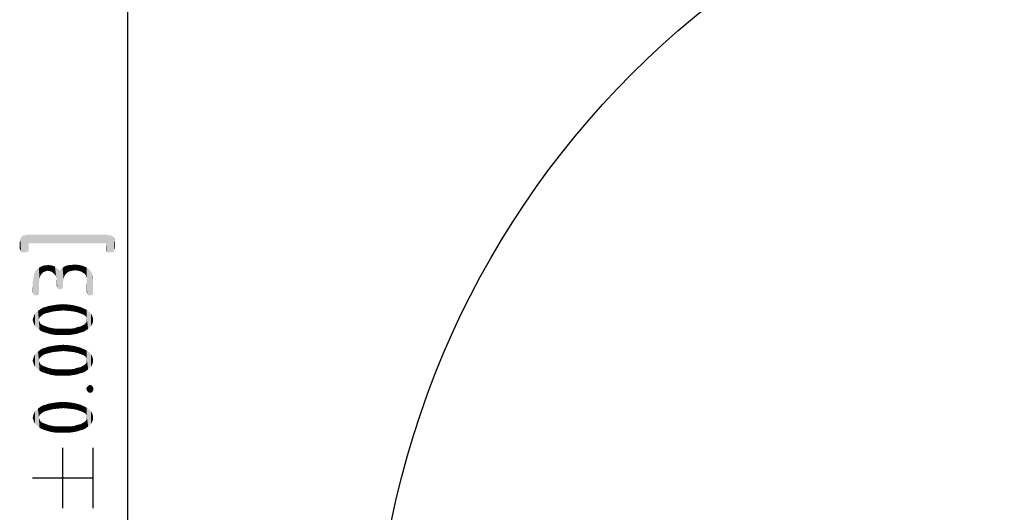
# Model space of a CAD drawing. Units: millimetres. Extents: x 0 to 594, y 0 to 420.
# Drawn here: x 80 to 120, y 107 to 127 of the extents above; entities that cross this region are included whole.
import ezdxf

# ---------------------------------------------------------------- set-up
doc = ezdxf.new("R2010")
doc.units = ezdxf.units.MM
doc.header["$LTSCALE"] = 32.67
doc.layers.get('0').update_dxf_attribs({"linetype": 'CONTINUOUS'})
doc.layers.add('BEZUGSACHSEN', color=7, linetype='CONTINUOUS')
doc.styles.get("Standard").update_dxf_attribs({"font": 'isonormlt-regular.ttf'})
doc.dimstyles.new('DIMSTYLE_1', dxfattribs={"dimtxt": 3.5, "dimasz": 3.5, "dimexe": 1.5, "dimexo": 1, "dimtad": 1, "dimlfac": 0.333333, "dimdsep": 46, "dimtxsty": 'STANDARD', "dimblk": '_FILLED', "dimblk1": '_FILLED', "dimblk2": '_FILLED', "dimcen": 0.09, "dimclrt": 5, "dimazin": 2, "dimtp": 0.2, "dimtm": 0.2, "dimtfac": 1, "dimtmove": 0, "dimatfit": 2, "dimldrblk": '_FILLED', "dimfxl": 1, "dimtolj": 1, "dimarcsym": 0})
doc.dimstyles.new('DIMSTYLE_3', dxfattribs={"dimtxt": 3.5, "dimasz": 3.5, "dimexe": 1.5, "dimexo": 1, "dimgap": 0.875, "dimtad": 1, "dimlfac": 0.333333, "dimdsep": 46, "dimtxsty": 'STANDARD', "dimblk": '_FILLED', "dimblk1": '_FILLED', "dimblk2": '_FILLED', "dimcen": 0.09, "dimclrt": 5, "dimazin": 2, "dimtol": 1, "dimtp": 0.1, "dimtm": 0.1, "dimtfac": 1, "dimtofl": 0, "dimtmove": 0, "dimatfit": 3, "dimldrblk": '_FILLED', "dimfxl": 1, "dimtolj": 1, "dimarcsym": 0})

# ---------------------------------------------------------------- blocks, each defined once
blk = doc.blocks.new('_FILLED')
at = {"color": 0, "linetype": 'BYBLOCK'}
blk.add_solid([(0, 0), (-1, 0.125), (-1, -0.125)], dxfattribs=at)
blk = doc.blocks.new('*D0')
at = {"color": 2, "linetype": 'CONTINUOUS'}
for p, q in [((130, 100), (204.091, 115.525)), ((164.941, 107.321), (130, 100)), ((95.059, 92.679), (130, 100))]:
    blk.add_line(p, q, dxfattribs=at)
at = {"color": 2, "linetype": 'CONTINUOUS', "xscale": 3.5, "yscale": 3.5, "zscale": 3.5}
for p, rotation in [((164.941, 107.321), 11.8341578355), ((95.059, 92.679), 191.8341578355)]:
    blk.add_blockref('_FILLED', p, dxfattribs=dict(at, rotation=rotation))
blk = doc.blocks.new('*D2')
at = {"color": 2, "linetype": 'CONTINUOUS'}
for p, q in [((158.5, 125.662), (158.5, 107.726)), ((158.5, 104.014), (158.5, 45.7)), ((101.5, 53.768), (101.5, 45.7)), ((101.5, 47.2), (130, 47.2)), ((158.5, 47.2), (130, 47.2))]:
    blk.add_line(p, q, dxfattribs=at)
at = {"color": 2, "linetype": 'CONTINUOUS', "xscale": 3.5, "yscale": 3.5, "zscale": 3.5, "rotation": 180}
blk.add_blockref('_FILLED', (101.5, 47.2), dxfattribs=at)
at = {"color": 2, "linetype": 'CONTINUOUS', "xscale": 3.5, "yscale": 3.5, "zscale": 3.5}
blk.add_blockref('_FILLED', (158.5, 47.2), dxfattribs=at)
blk = doc.blocks.new('*D3')
at = {"color": 2, "linetype": 'CONTINUOUS'}
for p, q in [((147.751, 136), (82.8, 136)), ((84.3, 136), (84.3, 100)), ((84.3, 64), (84.3, 100)), ((91.07, 64), (82.8, 64))]:
    blk.add_line(p, q, dxfattribs=at)
at = {"color": 2, "linetype": 'CONTINUOUS', "xscale": 3.5, "yscale": 3.5, "zscale": 3.5}
for p, rotation in [((84.3, 136), 90), ((84.3, 64), 270)]:
    blk.add_blockref('_FILLED', p, dxfattribs=dict(at, rotation=rotation))

msp = doc.modelspace()

# ---------------------------------------------------------------- linework, layer by layer
at = {"color": 5, "linetype": 'CONTINUOUS'}
for p, q in [((81.675, 107.6356), (81.675, 110.0856)), ((82.9, 107.6356), (82.9, 110.0856)), ((80.45, 108.8606), (82.9, 108.8606))]:
    msp.add_line(p, q, dxfattribs=at)
for points in [[(79.981, 118.0259), (79.953, 118.5579), (79.981, 118.6139)], [(79.981, 118.6139), (80.009, 118.6419), (80.037, 117.9979)], [(79.981, 118.6139), (80.037, 117.9979), (79.981, 118.0259)], [(80.037, 117.9979), (80.009, 118.6419), (80.037, 118.6699)], [(80.037, 118.6699), (80.093, 118.6979), (80.121, 117.9979)], [(80.037, 118.6699), (80.121, 117.9979), (80.037, 117.9979)], [(80.121, 117.9979), (80.093, 118.6979), (80.177, 118.6979)], [(80.177, 118.6979), (80.205, 117.9979), (80.121, 117.9979)], [(80.261, 118.0259), (80.177, 118.6979), (80.261, 118.7259)], [(80.261, 118.0259), (80.205, 117.9979), (80.177, 118.6979)], [(80.261, 118.7259), (80.289, 118.1099), (80.261, 118.0259)], [(80.289, 118.1659), (80.289, 118.1099), (80.261, 118.7259)], [(80.289, 118.3619), (80.289, 118.1659), (80.261, 118.7259)], [(83.425, 118.3619), (80.289, 118.3619), (80.261, 118.7259)], [(83.425, 118.3619), (80.261, 118.7259), (83.453, 118.7259)], [(83.453, 118.7259), (83.453, 118.0259), (83.425, 118.3619)], [(83.453, 118.7259), (83.509, 117.9979), (83.453, 118.0259)], [(83.509, 117.9979), (83.453, 118.7259), (83.537, 118.6979)], [(83.537, 118.6979), (83.593, 117.9979), (83.509, 117.9979)], [(83.593, 117.9979), (83.537, 118.6979), (83.621, 118.6979)], [(83.621, 118.6979), (83.677, 117.9979), (83.593, 117.9979)], [(83.677, 117.9979), (83.621, 118.6979), (83.677, 118.6699)], [(83.677, 118.6699), (83.705, 118.6419), (83.733, 118.0259)], [(83.677, 118.6699), (83.733, 118.0259), (83.677, 117.9979)], [(83.733, 118.0259), (83.705, 118.6419), (83.733, 118.6139)], [(83.733, 118.6139), (83.761, 118.1099), (83.733, 118.0259)], [(83.761, 118.5019), (83.761, 118.1099), (83.733, 118.6139)], [(83.761, 118.5019), (83.733, 118.6139), (83.761, 118.5579)], [(79.953, 118.1099), (79.925, 118.4179), (79.953, 118.5019)], [(79.925, 118.4179), (79.953, 118.1099), (79.925, 118.1659)], [(79.953, 118.5019), (79.953, 118.5579), (79.981, 118.0259)], [(79.953, 118.5019), (79.981, 118.0259), (79.953, 118.1099)], [(83.425, 118.1659), (83.425, 118.3619), (83.453, 118.0259)], [(83.761, 118.5019), (83.789, 118.1659), (83.761, 118.1099)], [(83.789, 118.1659), (83.761, 118.5019), (83.789, 118.4179)], [(83.425, 118.1659), (83.453, 118.0259), (83.425, 118.1099)], [(80.8224, 117.1383), (80.7636, 117.4127), (80.842, 117.4519)], [(80.842, 117.4519), (80.8812, 117.1971), (80.8224, 117.1383)], [(80.8812, 117.1971), (80.842, 117.4519), (80.9204, 117.4715)], [(80.9204, 117.4715), (80.9792, 117.2363), (80.8812, 117.1971)], [(80.9792, 117.2363), (80.9204, 117.4715), (80.9988, 117.4715)], [(80.9988, 117.4715), (81.0576, 117.2559), (80.9792, 117.2363)], [(81.0576, 117.2559), (80.9988, 117.4715), (81.0772, 117.4911)], [(81.0772, 117.4911), (81.1556, 117.2363), (81.0576, 117.2559)], [(81.2144, 117.2167), (81.1556, 117.2363), (81.0772, 117.4911)], [(81.2144, 117.2167), (81.0772, 117.4911), (81.2144, 117.4715)], [(81.2144, 117.4715), (81.2732, 117.1775), (81.2144, 117.2167)], [(81.332, 117.1187), (81.2732, 117.1775), (81.2144, 117.4715)], [(81.332, 117.1187), (81.2144, 117.4715), (81.3516, 117.4323)], [(81.3516, 117.4323), (81.3908, 117.0599), (81.332, 117.1187)], [(81.4104, 116.9815), (81.3908, 117.0599), (81.3516, 117.4323)], [(81.43, 116.9031), (81.4104, 116.9815), (81.3516, 117.4323)], [(81.43, 116.9031), (81.3516, 117.4323), (81.4496, 117.3539)], [(81.7632, 117.0795), (81.724, 117.4127), (81.7828, 117.4519)], [(81.7828, 117.4519), (81.822, 117.1579), (81.7632, 117.0795)], [(81.822, 117.1579), (81.7828, 117.4519), (81.8612, 117.4715)], [(81.8612, 117.4715), (81.8808, 117.1971), (81.822, 117.1579)], [(81.8808, 117.1971), (81.8612, 117.4715), (81.9396, 117.4911)], [(81.9396, 117.4911), (81.9592, 117.2363), (81.8808, 117.1971)], [(81.9592, 117.2363), (81.9396, 117.4911), (82.0376, 117.4911)], [(82.0376, 117.4911), (82.0572, 117.2559), (81.9592, 117.2363)], [(82.0572, 117.2559), (82.0376, 117.4911), (82.1356, 117.5107)], [(82.1356, 117.5107), (82.1748, 117.2755), (82.0572, 117.2559)], [(82.312, 117.2559), (82.1748, 117.2755), (82.1356, 117.5107)], [(82.312, 117.2559), (82.1356, 117.5107), (82.3316, 117.4911)], [(82.3316, 117.4911), (82.4296, 117.2167), (82.312, 117.2559)], [(82.4884, 117.1775), (82.4296, 117.2167), (82.3316, 117.4911)], [(82.4884, 117.1775), (82.3316, 117.4911), (82.508, 117.4519)], [(82.508, 117.4519), (82.5276, 117.1579), (82.4884, 117.1775)], [(82.5668, 117.1187), (82.5276, 117.1579), (82.508, 117.4519)], [(82.5668, 117.1187), (82.508, 117.4519), (82.5668, 117.4127)], [(80.4892, 116.2955), (80.4696, 116.9031), (80.4892, 117.0207)], [(80.4892, 117.0207), (80.5088, 117.1383), (80.5284, 116.2563)], [(80.4892, 117.0207), (80.5284, 116.2563), (80.4892, 116.2955)], [(80.5284, 116.2563), (80.5088, 117.1383), (80.548, 117.2167)], [(80.548, 117.2167), (80.5872, 116.2563), (80.5284, 116.2563)], [(80.5872, 116.2563), (80.548, 117.2167), (80.5872, 117.2755)], [(80.646, 116.2563), (80.5872, 117.2755), (80.646, 117.3343)], [(80.5872, 117.2755), (80.646, 116.2563), (80.5872, 116.2563)], [(80.7048, 116.7659), (80.646, 117.3343), (80.7048, 117.3735)], [(80.646, 117.3343), (80.6852, 116.2759), (80.646, 116.2563)], [(80.7048, 116.3347), (80.6852, 116.2759), (80.646, 117.3343)], [(80.7048, 116.3935), (80.7048, 116.3347), (80.646, 117.3343)], [(80.7048, 116.7659), (80.7048, 116.3935), (80.646, 117.3343)], [(80.7636, 117.0599), (80.7048, 117.3735), (80.7636, 117.4127)], [(80.7048, 117.3735), (80.7244, 116.8443), (80.7048, 116.7659)], [(80.7244, 116.9423), (80.7244, 116.8443), (80.7048, 117.3735)], [(80.744, 117.0011), (80.7244, 116.9423), (80.7048, 117.3735)], [(80.7636, 117.0599), (80.744, 117.0011), (80.7048, 117.3735)], [(80.7636, 117.4127), (80.8224, 117.1383), (80.7636, 117.0599)], [(81.4496, 117.3539), (81.4496, 116.5895), (81.43, 116.9031)], [(81.4496, 117.3539), (81.4692, 116.5503), (81.4496, 116.5895)], [(81.5084, 116.5111), (81.4692, 116.5503), (81.4496, 117.3539)], [(81.5672, 116.5111), (81.5084, 116.5111), (81.4496, 117.3539)], [(81.5672, 116.5111), (81.4496, 117.3539), (81.5672, 117.2559)], [(81.5672, 117.2559), (81.6064, 117.3147), (81.626, 116.5111)], [(81.5672, 117.2559), (81.626, 116.5111), (81.5672, 116.5111)], [(81.6652, 116.5503), (81.6064, 117.3147), (81.6652, 117.3735)], [(81.6652, 116.5503), (81.626, 116.5111), (81.6064, 117.3147)], [(81.724, 117.0011), (81.6652, 117.3735), (81.724, 117.4127)], [(81.6652, 117.3735), (81.6848, 116.5895), (81.6652, 116.5503)], [(81.6848, 116.6483), (81.6848, 116.5895), (81.6652, 117.3735)], [(81.6848, 116.8051), (81.6848, 116.6483), (81.6652, 117.3735)], [(81.7044, 116.9227), (81.6848, 116.8051), (81.6652, 117.3735)], [(81.724, 117.0011), (81.7044, 116.9227), (81.6652, 117.3735)], [(81.724, 117.4127), (81.7632, 117.0795), (81.724, 117.0011)], [(82.5668, 117.4127), (82.606, 117.0795), (82.5668, 117.1187)], [(82.6256, 117.0207), (82.606, 117.0795), (82.5668, 117.4127)], [(82.6452, 116.9619), (82.6256, 117.0207), (82.5668, 117.4127)], [(82.6452, 116.9619), (82.5668, 117.4127), (82.6452, 117.3931)], [(82.6452, 116.9619), (82.6452, 117.3931), (82.6648, 116.3347)], [(82.6844, 116.2955), (82.6648, 116.3347), (82.6452, 117.3931)], [(82.6844, 116.2955), (82.6452, 117.3931), (82.704, 117.3343)], [(82.704, 117.3343), (82.7236, 116.2563), (82.6844, 116.2955)], [(82.7236, 116.2563), (82.704, 117.3343), (82.7628, 117.2951)], [(82.7628, 117.2951), (82.7824, 116.2563), (82.7236, 116.2563)], [(82.7824, 116.2563), (82.7628, 117.2951), (82.8216, 117.2167)], [(82.8216, 117.2167), (82.8412, 116.2563), (82.7824, 116.2563)], [(82.8804, 116.2955), (82.8412, 116.2563), (82.8216, 117.2167)], [(82.8804, 116.2955), (82.8216, 117.2167), (82.8804, 117.0991)], [(82.8804, 117.0991), (82.9, 116.3347), (82.8804, 116.2955)], [(82.9, 116.3935), (82.9, 116.3347), (82.8804, 117.0991)], [(82.9, 116.8443), (82.9, 116.3935), (82.8804, 117.0991)], [(82.9, 116.8443), (82.8804, 117.0991), (82.9, 116.9815)], [(80.4696, 116.3347), (80.45, 116.7659), (80.4696, 116.9031)], [(80.45, 116.7659), (80.4696, 116.3347), (80.45, 116.3935)], [(80.4696, 116.9031), (80.4892, 116.2955), (80.4696, 116.3347)], [(81.43, 116.8051), (81.43, 116.9031), (81.4496, 116.5895)], [(81.43, 116.8051), (81.4496, 116.5895), (81.43, 116.6483)], [(82.6452, 116.8835), (82.6452, 116.9619), (82.6648, 116.3347)], [(82.6452, 116.7855), (82.6452, 116.8835), (82.6648, 116.3347)], [(82.6452, 116.7855), (82.6648, 116.3347), (82.6452, 116.3935)], [(80.9792, 115.7859), (81.0772, 115.8251), (81.136, 115.5703)], [(81.136, 115.5703), (81.0772, 115.8251), (81.1948, 115.8447)], [(81.1948, 115.8447), (81.2928, 115.6095), (81.136, 115.5703)], [(81.2928, 115.6095), (81.1948, 115.8447), (81.43, 115.8839)], [(81.43, 115.8839), (81.4888, 115.6291), (81.2928, 115.6095)], [(81.4888, 115.6291), (81.43, 115.8839), (81.6848, 115.9035)], [(81.6848, 115.9035), (81.7044, 115.6487), (81.4888, 115.6291)], [(81.9004, 115.6291), (81.7044, 115.6487), (81.6848, 115.9035)], [(81.9004, 115.6291), (81.6848, 115.9035), (81.9396, 115.8839)], [(81.9396, 115.8839), (82.0964, 115.6095), (81.9004, 115.6291)], [(82.0964, 115.6095), (81.9396, 115.8839), (82.1748, 115.8447)], [(82.1748, 115.8447), (82.2728, 115.5703), (82.0964, 115.6095)], [(82.2728, 115.5703), (82.1748, 115.8447), (82.3904, 115.7859)], [(80.5088, 115.0803), (80.4892, 115.3939), (80.5088, 115.4527)], [(80.548, 115.0215), (80.5088, 115.4527), (80.548, 115.5115)], [(80.5088, 115.4527), (80.548, 115.0215), (80.5088, 115.0803)], [(80.6068, 114.9627), (80.548, 115.5115), (80.6068, 115.5703)], [(80.548, 115.5115), (80.6068, 114.9627), (80.548, 115.0215)], [(80.6656, 114.9039), (80.6068, 115.5703), (80.6656, 115.6291)], [(80.6068, 115.5703), (80.6656, 114.9039), (80.6068, 114.9627)], [(80.7244, 115.3547), (80.6656, 115.6291), (80.7244, 115.6683)], [(80.6656, 115.6291), (80.7048, 115.2763), (80.7244, 114.8647)], [(80.6656, 115.6291), (80.7244, 114.8647), (80.6656, 114.9039)], [(80.7244, 115.3547), (80.7048, 115.2763), (80.6656, 115.6291)], [(80.7832, 115.4135), (80.7244, 115.6683), (80.8028, 115.7271)], [(80.7244, 115.6683), (80.7832, 115.4135), (80.7244, 115.3547)], [(80.8028, 115.7271), (80.8812, 115.4919), (80.7832, 115.4135)], [(80.8812, 115.4919), (80.8028, 115.7271), (80.8812, 115.7663)], [(80.9792, 115.5311), (80.8812, 115.7663), (80.9792, 115.7859)], [(80.8812, 115.7663), (80.9792, 115.5311), (80.8812, 115.4919)], [(80.9792, 115.7859), (81.136, 115.5703), (80.9792, 115.5311)], [(82.3904, 115.7859), (82.4296, 115.5115), (82.2728, 115.5703)], [(82.5276, 115.4723), (82.4296, 115.5115), (82.3904, 115.7859)], [(82.5276, 115.4723), (82.3904, 115.7859), (82.5668, 115.7075)], [(82.5668, 115.7075), (82.606, 115.4135), (82.5276, 115.4723)], [(82.6452, 115.3351), (82.606, 115.4135), (82.5668, 115.7075)], [(82.6452, 115.3351), (82.5668, 115.7075), (82.6452, 115.6683)], [(82.6452, 115.3351), (82.6452, 115.6683), (82.704, 114.9039)], [(82.704, 114.9039), (82.6452, 115.6683), (82.704, 115.6291)], [(82.704, 115.6291), (82.7628, 114.9627), (82.704, 114.9039)], [(82.7628, 114.9627), (82.704, 115.6291), (82.7628, 115.5703)], [(82.7628, 115.5703), (82.8216, 115.0215), (82.7628, 114.9627)], [(82.8216, 115.0215), (82.7628, 115.5703), (82.8216, 115.5115)], [(82.8216, 115.5115), (82.8608, 115.0803), (82.8216, 115.0215)], [(82.8608, 115.0803), (82.8216, 115.5115), (82.8608, 115.4527)], [(82.8608, 115.4527), (82.8804, 115.1391), (82.8608, 115.0803)], [(82.8804, 115.1391), (82.8608, 115.4527), (82.8804, 115.3939)], [(80.4696, 115.1979), (80.45, 115.2567), (80.4696, 115.3351)], [(80.4892, 115.1391), (80.4696, 115.3351), (80.4892, 115.3939)], [(80.4696, 115.3351), (80.4892, 115.1391), (80.4696, 115.1979)], [(80.4892, 115.3939), (80.5088, 115.0803), (80.4892, 115.1391)], [(80.7244, 114.8647), (80.7048, 115.2763), (80.7244, 115.1979)], [(80.7244, 115.1979), (80.7636, 115.1195), (80.8028, 114.8059)], [(80.7244, 115.1979), (80.8028, 114.8059), (80.7244, 114.8647)], [(80.8028, 114.8059), (80.7636, 115.1195), (80.842, 115.0607)], [(80.842, 115.0607), (80.9792, 114.7471), (80.8028, 114.8059)], [(80.842, 115.0607), (80.94, 115.0215), (80.9792, 114.7471)], [(80.9792, 114.7471), (80.94, 115.0215), (81.0968, 114.9627)], [(82.4688, 114.7667), (82.41, 115.0019), (82.4688, 115.0411)], [(82.4688, 115.0411), (82.5472, 115.0803), (82.5668, 114.8059)], [(82.4688, 115.0411), (82.5668, 114.8059), (82.4688, 114.7667)], [(82.5668, 114.8059), (82.5472, 115.0803), (82.606, 115.1391)], [(82.606, 115.1391), (82.6452, 114.8647), (82.5668, 114.8059)], [(82.6452, 114.8647), (82.606, 115.1391), (82.6452, 115.1979)], [(82.6452, 115.2567), (82.6452, 115.3351), (82.704, 114.9039)], [(82.6452, 115.1979), (82.6452, 115.2567), (82.704, 114.9039)], [(82.6452, 115.1979), (82.704, 114.9039), (82.6452, 114.8647)], [(82.8804, 115.3939), (82.9, 115.1979), (82.8804, 115.1391)], [(82.9, 115.2567), (82.9, 115.1979), (82.8804, 115.3939)], [(82.9, 115.2567), (82.8804, 115.3939), (82.9, 115.3351)], [(81.0968, 114.9627), (81.1752, 114.6883), (80.9792, 114.7471)], [(81.1752, 114.6883), (81.0968, 114.9627), (81.2732, 114.9235)], [(81.2732, 114.9235), (81.4104, 114.6491), (81.1752, 114.6883)], [(81.4104, 114.6491), (81.2732, 114.9235), (81.4692, 114.9039)], [(81.4692, 114.9039), (81.6652, 114.6491), (81.4104, 114.6491)], [(81.6652, 114.6491), (81.4692, 114.9039), (81.6848, 114.9039)], [(81.6848, 114.9039), (81.92, 114.6491), (81.6652, 114.6491)], [(81.92, 114.6491), (81.6848, 114.9039), (81.92, 114.9039)], [(81.92, 114.9039), (82.1356, 114.9235), (82.1748, 114.6883)], [(81.92, 114.9039), (82.1748, 114.6883), (81.92, 114.6491)], [(82.1748, 114.6883), (82.1356, 114.9235), (82.2336, 114.9627)], [(82.2336, 114.9627), (82.2728, 114.7079), (82.1748, 114.6883)], [(82.2728, 114.7079), (82.2336, 114.9627), (82.312, 114.9823)], [(82.312, 114.9823), (82.3708, 114.7471), (82.2728, 114.7079)], [(82.3708, 114.7471), (82.312, 114.9823), (82.41, 115.0019)], [(82.41, 115.0019), (82.4688, 114.7667), (82.3708, 114.7471)], [(81.2928, 113.9631), (81.1948, 114.1983), (81.43, 114.2375)], [(81.43, 114.2375), (81.4888, 113.9827), (81.2928, 113.9631)], [(81.4888, 113.9827), (81.43, 114.2375), (81.6848, 114.2571)], [(81.6848, 114.2571), (81.7044, 114.0023), (81.4888, 113.9827)], [(81.9004, 113.9827), (81.7044, 114.0023), (81.6848, 114.2571)], [(81.9004, 113.9827), (81.6848, 114.2571), (81.9396, 114.2375)], [(81.9396, 114.2375), (82.0964, 113.9631), (81.9004, 113.9827)], [(82.0964, 113.9631), (81.9396, 114.2375), (82.1748, 114.1983)], [(80.548, 113.3751), (80.5088, 113.8063), (80.548, 113.8651)], [(80.6068, 113.3163), (80.548, 113.8651), (80.6068, 113.9239)], [(80.548, 113.8651), (80.6068, 113.3163), (80.548, 113.3751)], [(80.6656, 113.2575), (80.6068, 113.9239), (80.6656, 113.9827)], [(80.6068, 113.9239), (80.6656, 113.2575), (80.6068, 113.3163)], [(80.7244, 113.7083), (80.6656, 113.9827), (80.7244, 114.0219)], [(80.6656, 113.9827), (80.7048, 113.6299), (80.7244, 113.2183)], [(80.6656, 113.9827), (80.7244, 113.2183), (80.6656, 113.2575)], [(80.7244, 113.7083), (80.7048, 113.6299), (80.6656, 113.9827)], [(80.7832, 113.7671), (80.7244, 114.0219), (80.8028, 114.0807)], [(80.7244, 114.0219), (80.7832, 113.7671), (80.7244, 113.7083)], [(80.8028, 114.0807), (80.8812, 113.8455), (80.7832, 113.7671)], [(80.8812, 113.8455), (80.8028, 114.0807), (80.8812, 114.1199)], [(80.9792, 113.8847), (80.8812, 114.1199), (80.9792, 114.1395)], [(80.8812, 114.1199), (80.9792, 113.8847), (80.8812, 113.8455)], [(80.9792, 114.1395), (81.0772, 114.1787), (81.136, 113.9239)], [(80.9792, 114.1395), (81.136, 113.9239), (80.9792, 113.8847)], [(81.136, 113.9239), (81.0772, 114.1787), (81.1948, 114.1983)], [(81.1948, 114.1983), (81.2928, 113.9631), (81.136, 113.9239)], [(82.1748, 114.1983), (82.2728, 113.9239), (82.0964, 113.9631)], [(82.2728, 113.9239), (82.1748, 114.1983), (82.3904, 114.1395)], [(82.3904, 114.1395), (82.4296, 113.8651), (82.2728, 113.9239)], [(82.5276, 113.8259), (82.4296, 113.8651), (82.3904, 114.1395)], [(82.5276, 113.8259), (82.3904, 114.1395), (82.5668, 114.0611)], [(82.5668, 114.0611), (82.606, 113.7671), (82.5276, 113.8259)], [(82.6452, 113.6887), (82.606, 113.7671), (82.5668, 114.0611)], [(82.6452, 113.6887), (82.5668, 114.0611), (82.6452, 114.0219)], [(82.6452, 113.6887), (82.6452, 114.0219), (82.704, 113.2575)], [(82.704, 113.2575), (82.6452, 114.0219), (82.704, 113.9827)], [(82.704, 113.9827), (82.7628, 113.3163), (82.704, 113.2575)], [(82.7628, 113.3163), (82.704, 113.9827), (82.7628, 113.9239)], [(82.7628, 113.9239), (82.8216, 113.3751), (82.7628, 113.3163)], [(82.8216, 113.3751), (82.7628, 113.9239), (82.8216, 113.8651)], [(82.8216, 113.8651), (82.8608, 113.4339), (82.8216, 113.3751)], [(82.8608, 113.4339), (82.8216, 113.8651), (82.8608, 113.8063)], [(80.4696, 113.5515), (80.45, 113.6103), (80.4696, 113.6887)], [(80.4892, 113.4927), (80.4696, 113.6887), (80.4892, 113.7475)], [(80.4696, 113.6887), (80.4892, 113.4927), (80.4696, 113.5515)], [(80.5088, 113.4339), (80.4892, 113.7475), (80.5088, 113.8063)], [(80.4892, 113.7475), (80.5088, 113.4339), (80.4892, 113.4927)], [(80.5088, 113.8063), (80.548, 113.3751), (80.5088, 113.4339)], [(80.7244, 113.2183), (80.7048, 113.6299), (80.7244, 113.5515)], [(80.7244, 113.5515), (80.7636, 113.4731), (80.8028, 113.1595)], [(80.7244, 113.5515), (80.8028, 113.1595), (80.7244, 113.2183)], [(80.8028, 113.1595), (80.7636, 113.4731), (80.842, 113.4143)], [(82.4688, 113.3947), (82.5472, 113.4339), (82.5668, 113.1595)], [(82.5668, 113.1595), (82.5472, 113.4339), (82.606, 113.4927)], [(82.606, 113.4927), (82.6452, 113.2183), (82.5668, 113.1595)], [(82.6452, 113.2183), (82.606, 113.4927), (82.6452, 113.5515)], [(82.6452, 113.6103), (82.6452, 113.6887), (82.704, 113.2575)], [(82.6452, 113.5515), (82.6452, 113.6103), (82.704, 113.2575)], [(82.6452, 113.5515), (82.704, 113.2575), (82.6452, 113.2183)], [(82.8608, 113.8063), (82.8804, 113.4927), (82.8608, 113.4339)], [(82.8804, 113.4927), (82.8608, 113.8063), (82.8804, 113.7475)], [(82.8804, 113.7475), (82.9, 113.5515), (82.8804, 113.4927)], [(82.9, 113.6103), (82.9, 113.5515), (82.8804, 113.7475)], [(82.9, 113.6103), (82.8804, 113.7475), (82.9, 113.6887)], [(80.842, 113.4143), (80.9792, 113.1007), (80.8028, 113.1595)], [(80.842, 113.4143), (80.94, 113.3751), (80.9792, 113.1007)], [(80.9792, 113.1007), (80.94, 113.3751), (81.0968, 113.3163)], [(81.0968, 113.3163), (81.1752, 113.0419), (80.9792, 113.1007)], [(81.1752, 113.0419), (81.0968, 113.3163), (81.2732, 113.2771)], [(81.2732, 113.2771), (81.4104, 113.0027), (81.1752, 113.0419)], [(81.4104, 113.0027), (81.2732, 113.2771), (81.4692, 113.2575)], [(81.4692, 113.2575), (81.6652, 113.0027), (81.4104, 113.0027)], [(81.6652, 113.0027), (81.4692, 113.2575), (81.6848, 113.2575)], [(81.6848, 113.2575), (81.92, 113.0027), (81.6652, 113.0027)], [(81.92, 113.0027), (81.6848, 113.2575), (81.92, 113.2575)], [(81.92, 113.2575), (82.1356, 113.2771), (82.1748, 113.0419)], [(81.92, 113.2575), (82.1748, 113.0419), (81.92, 113.0027)], [(82.1748, 113.0419), (82.1356, 113.2771), (82.2336, 113.3163)], [(82.2336, 113.3163), (82.2728, 113.0615), (82.1748, 113.0419)], [(82.2728, 113.0615), (82.2336, 113.3163), (82.312, 113.3359)], [(82.312, 113.3359), (82.3708, 113.1007), (82.2728, 113.0615)], [(82.3708, 113.1007), (82.312, 113.3359), (82.41, 113.3555)], [(82.41, 113.3555), (82.4688, 113.1203), (82.3708, 113.1007)], [(82.4688, 113.1203), (82.41, 113.3555), (82.4688, 113.3947)], [(82.4688, 113.3947), (82.5668, 113.1595), (82.4688, 113.1203)], [(82.7824, 112.3167), (82.7236, 112.6107), (82.7824, 112.6303)], [(82.7824, 112.6303), (82.8412, 112.3167), (82.7824, 112.3167)], [(82.8412, 112.3167), (82.7824, 112.6303), (82.8412, 112.6107)], [(82.6452, 112.4147), (82.6256, 112.4735), (82.6452, 112.5323)], [(82.6844, 112.3559), (82.6452, 112.5323), (82.6844, 112.5715)], [(82.6452, 112.5323), (82.6844, 112.3559), (82.6452, 112.4147)], [(82.7236, 112.3167), (82.6844, 112.5715), (82.7236, 112.6107)], [(82.6844, 112.5715), (82.7236, 112.3167), (82.6844, 112.3559)], [(82.7236, 112.6107), (82.7824, 112.3167), (82.7236, 112.3167)], [(82.8412, 112.6107), (82.8804, 112.3559), (82.8412, 112.3167)], [(82.8804, 112.3559), (82.8412, 112.6107), (82.8804, 112.5715)], [(82.8804, 112.5715), (82.9, 112.3951), (82.8804, 112.3559)], [(82.9, 112.3951), (82.8804, 112.5715), (82.9, 112.5323)], [(82.9, 112.5323), (82.9196, 112.4735), (82.9, 112.3951)], [(80.9792, 111.5719), (80.8812, 111.8071), (80.9792, 111.8267)], [(80.9792, 111.8267), (81.0772, 111.8659), (81.136, 111.6111)], [(80.9792, 111.8267), (81.136, 111.6111), (80.9792, 111.5719)], [(81.136, 111.6111), (81.0772, 111.8659), (81.1948, 111.8855)], [(81.1948, 111.8855), (81.2928, 111.6503), (81.136, 111.6111)], [(81.2928, 111.6503), (81.1948, 111.8855), (81.43, 111.9247)], [(81.43, 111.9247), (81.4888, 111.6699), (81.2928, 111.6503)], [(81.4888, 111.6699), (81.43, 111.9247), (81.6848, 111.9443)], [(81.6848, 111.9443), (81.7044, 111.6895), (81.4888, 111.6699)], [(81.9004, 111.6699), (81.7044, 111.6895), (81.6848, 111.9443)], [(81.9004, 111.6699), (81.6848, 111.9443), (81.9396, 111.9247)], [(81.9396, 111.9247), (82.0964, 111.6503), (81.9004, 111.6699)], [(82.0964, 111.6503), (81.9396, 111.9247), (82.1748, 111.8855)], [(82.1748, 111.8855), (82.2728, 111.6111), (82.0964, 111.6503)], [(82.2728, 111.6111), (82.1748, 111.8855), (82.3904, 111.8267)], [(82.3904, 111.8267), (82.4296, 111.5523), (82.2728, 111.6111)], [(82.5276, 111.5131), (82.4296, 111.5523), (82.3904, 111.8267)], [(82.5276, 111.5131), (82.3904, 111.8267), (82.5668, 111.7483)], [(80.4892, 111.1799), (80.4696, 111.3759), (80.4892, 111.4347)], [(80.5088, 111.1211), (80.4892, 111.4347), (80.5088, 111.4935)], [(80.4892, 111.4347), (80.5088, 111.1211), (80.4892, 111.1799)], [(80.548, 111.0623), (80.5088, 111.4935), (80.548, 111.5523)], [(80.5088, 111.4935), (80.548, 111.0623), (80.5088, 111.1211)], [(80.6068, 111.0035), (80.548, 111.5523), (80.6068, 111.6111)], [(80.548, 111.5523), (80.6068, 111.0035), (80.548, 111.0623)], [(80.6656, 110.9447), (80.6068, 111.6111), (80.6656, 111.6699)], [(80.6068, 111.6111), (80.6656, 110.9447), (80.6068, 111.0035)], [(80.7244, 111.3955), (80.6656, 111.6699), (80.7244, 111.7091)], [(80.6656, 111.6699), (80.7048, 111.3171), (80.7244, 110.9055)], [(80.6656, 111.6699), (80.7244, 110.9055), (80.6656, 110.9447)], [(80.7244, 111.3955), (80.7048, 111.3171), (80.6656, 111.6699)], [(80.7832, 111.4543), (80.7244, 111.7091), (80.8028, 111.7679)], [(80.7244, 111.7091), (80.7832, 111.4543), (80.7244, 111.3955)], [(80.8028, 111.7679), (80.8812, 111.5327), (80.7832, 111.4543)], [(80.8812, 111.5327), (80.8028, 111.7679), (80.8812, 111.8071)], [(80.8812, 111.8071), (80.9792, 111.5719), (80.8812, 111.5327)], [(82.5668, 111.7483), (82.606, 111.4543), (82.5276, 111.5131)], [(82.6452, 111.3759), (82.606, 111.4543), (82.5668, 111.7483)], [(82.6452, 111.3759), (82.5668, 111.7483), (82.6452, 111.7091)], [(82.6452, 111.3759), (82.6452, 111.7091), (82.704, 110.9447)], [(82.704, 110.9447), (82.6452, 111.7091), (82.704, 111.6699)], [(82.704, 111.6699), (82.7628, 111.0035), (82.704, 110.9447)], [(82.7628, 111.0035), (82.704, 111.6699), (82.7628, 111.6111)], [(82.7628, 111.6111), (82.8216, 111.0623), (82.7628, 111.0035)], [(82.8216, 111.0623), (82.7628, 111.6111), (82.8216, 111.5523)], [(82.8216, 111.5523), (82.8608, 111.1211), (82.8216, 111.0623)], [(82.8608, 111.1211), (82.8216, 111.5523), (82.8608, 111.4935)], [(82.8608, 111.4935), (82.8804, 111.1799), (82.8608, 111.1211)], [(82.8804, 111.1799), (82.8608, 111.4935), (82.8804, 111.4347)], [(82.8804, 111.4347), (82.9, 111.2387), (82.8804, 111.1799)], [(82.9, 111.2975), (82.9, 111.2387), (82.8804, 111.4347)], [(82.9, 111.2975), (82.8804, 111.4347), (82.9, 111.3759)], [(80.4696, 111.2387), (80.45, 111.2975), (80.4696, 111.3759)], [(80.4696, 111.3759), (80.4892, 111.1799), (80.4696, 111.2387)], [(80.7244, 110.9055), (80.7048, 111.3171), (80.7244, 111.2387)], [(80.7244, 111.2387), (80.7636, 111.1603), (80.8028, 110.8467)], [(80.7244, 111.2387), (80.8028, 110.8467), (80.7244, 110.9055)], [(80.8028, 110.8467), (80.7636, 111.1603), (80.842, 111.1015)], [(80.842, 111.1015), (80.9792, 110.7879), (80.8028, 110.8467)], [(80.842, 111.1015), (80.94, 111.0623), (80.9792, 110.7879)], [(80.9792, 110.7879), (80.94, 111.0623), (81.0968, 111.0035)], [(82.3708, 110.7879), (82.312, 111.0231), (82.41, 111.0427)], [(82.41, 111.0427), (82.4688, 110.8075), (82.3708, 110.7879)], [(82.4688, 110.8075), (82.41, 111.0427), (82.4688, 111.0819)], [(82.4688, 111.0819), (82.5472, 111.1211), (82.5668, 110.8467)], [(82.4688, 111.0819), (82.5668, 110.8467), (82.4688, 110.8075)], [(82.5668, 110.8467), (82.5472, 111.1211), (82.606, 111.1799)], [(82.606, 111.1799), (82.6452, 110.9055), (82.5668, 110.8467)], [(82.6452, 110.9055), (82.606, 111.1799), (82.6452, 111.2387)], [(82.6452, 111.2975), (82.6452, 111.3759), (82.704, 110.9447)], [(82.6452, 111.2387), (82.6452, 111.2975), (82.704, 110.9447)], [(82.6452, 111.2387), (82.704, 110.9447), (82.6452, 110.9055)], [(81.0968, 111.0035), (81.1752, 110.7291), (80.9792, 110.7879)], [(81.1752, 110.7291), (81.0968, 111.0035), (81.2732, 110.9643)], [(81.2732, 110.9643), (81.4104, 110.6899), (81.1752, 110.7291)], [(81.4104, 110.6899), (81.2732, 110.9643), (81.4692, 110.9447)], [(81.4692, 110.9447), (81.6652, 110.6899), (81.4104, 110.6899)], [(81.6652, 110.6899), (81.4692, 110.9447), (81.6848, 110.9447)], [(81.6848, 110.9447), (81.92, 110.6899), (81.6652, 110.6899)], [(81.92, 110.6899), (81.6848, 110.9447), (81.92, 110.9447)], [(81.92, 110.9447), (82.1356, 110.9643), (82.1748, 110.7291)], [(81.92, 110.9447), (82.1748, 110.7291), (81.92, 110.6899)], [(82.1748, 110.7291), (82.1356, 110.9643), (82.2336, 111.0035)], [(82.2336, 111.0035), (82.2728, 110.7487), (82.1748, 110.7291)], [(82.2728, 110.7487), (82.2336, 111.0035), (82.312, 111.0231)], [(82.312, 111.0231), (82.3708, 110.7879), (82.2728, 110.7487)]]:
    msp.add_solid(points, dxfattribs=at)
at = {"layer": 'BEZUGSACHSEN', "color": 7, "linetype": 'CONTINUOUS'}
msp.add_circle((130, 100), 35.7, dxfattribs=at)

# ---------------------------------------------------------------- dimensions: what is measured, and where the dimension line sits
at = {"color": 2, "linetype": 'CONTINUOUS'}
dim = msp.add_linear_dim(base=(84.3, 64), p1=(148.7506, 136), p2=(92.0703, 64), angle=270, dimstyle='DIMSTYLE_3', dxfattribs=at)
dim.commit()
dim.dimension.update_dxf_attribs({"geometry": '*D3', "text_midpoint": (84.3, 80.8821), "dimtype": 160})
dim = msp.add_linear_dim(base=(101.5, 47.2), p1=(158.5, 126.6621), p2=(101.5, 54.7685), angle=180, text='<> ', dimstyle='DIMSTYLE_3', dxfattribs=at)
dim.commit()
dim.dimension.update_dxf_attribs({"geometry": '*D2', "text_midpoint": (110.3781, 47.2), "dimtype": 160})
dim = msp.add_diameter_dim_2p(p1=(164.9412, 107.3213), p2=(95.0588, 92.6787), text='>=%%c<> ', dimstyle='DIMSTYLE_1', override={"dimpost": '<>'}, dxfattribs=at)
dim.commit()
dim.dimension.update_dxf_attribs({"geometry": '*D0', "text_midpoint": (169.3909, 109.1477), "dimtype": 163})

doc.saveas('drawing.dxf')
